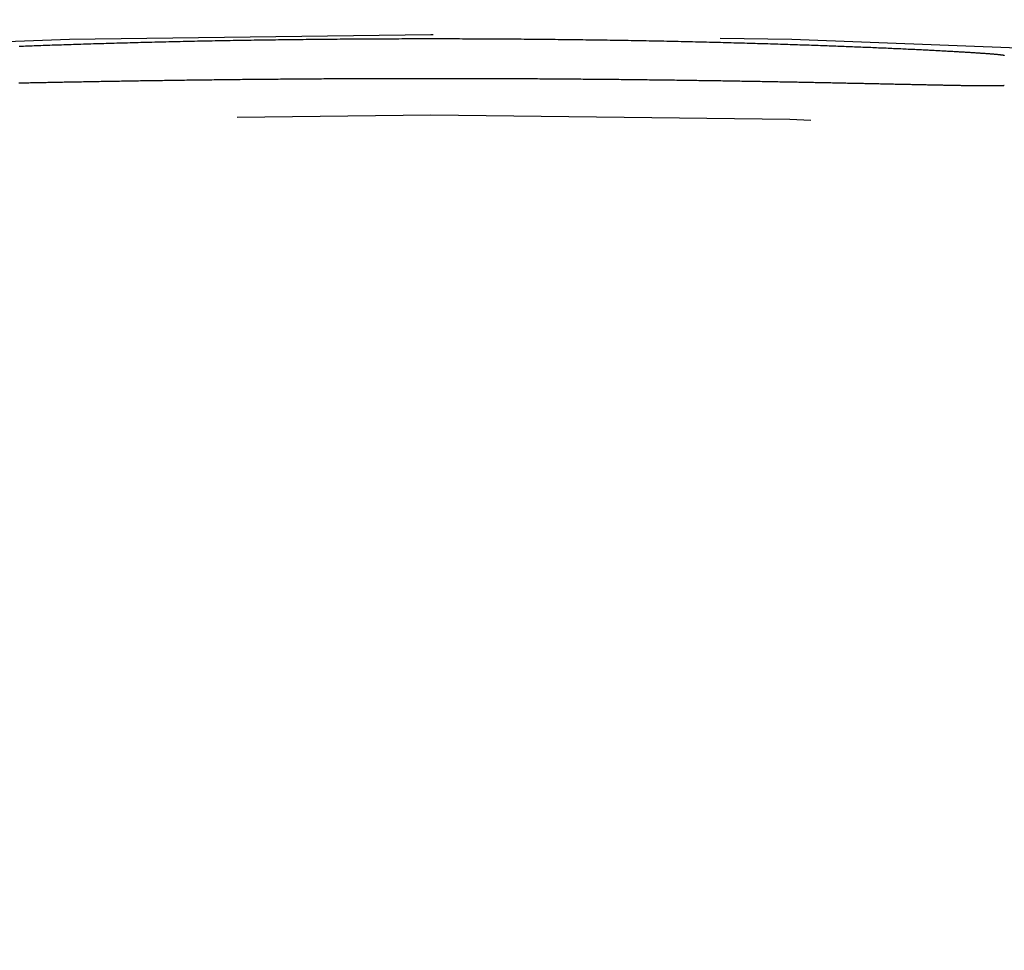
# Model space of a CAD drawing. Extents: x -78 to 78, y -178 to 220.
# Drawn here: x -2 to 3, y -43 to -39 of the extents above; entities that cross this region are included whole.
import ezdxf

# ---------------------------------------------------------------- set-up
doc = ezdxf.new("R2010")
doc.units = 0
doc.header["$LTSCALE"] = 10
doc.linetypes.add('VERDECKT', pattern=[0.375, 0.25, -0.125])
doc.layers.get('0').update_dxf_attribs({"linetype": 'CONTINUOUS'})
doc.layers.add('STEMPEL', color=3, linetype='CONTINUOUS')

# ---------------------------------------------------------------- blocks, each defined once
blk = doc.blocks.new('A$C22264C1C')
at = {"color": 1}
for points in [[(-1.7931, 60.9496, 0), (-1.784, 60.9499, 0), (-1.7747, 60.9503, 0), (-1.7655, 60.9506, 0), (-1.7562, 60.951, 0), (-1.7468, 60.9513, 0), (-1.7373, 60.9517, 0), (-1.7278, 60.952, 0), (-1.7182, 60.9524, 0), (-1.7086, 60.9527, 0), (-1.6989, 60.9531, 0), (-1.6891, 60.9534, 0), (-1.6792, 60.9538, 0), (-1.6693, 60.9541, 0), (-1.6594, 60.9545, 0), (-1.6493, 60.9548, 0), (-1.6392, 60.9552, 0), (-1.6291, 60.9555, 0), (-1.6188, 60.9559, 0), (-1.6086, 60.9562, 0), (-1.5982, 60.9565, 0), (-1.5878, 60.9569, 0), (-1.5774, 60.9572, 0), (-1.5669, 60.9576, 0), (-1.5563, 60.9579, 0), (-1.5456, 60.9583, 0), (-1.535, 60.9586, 0), (-1.5242, 60.959, 0), (-1.5134, 60.9593, 0), (-1.5025, 60.9596, 0), (-1.4916, 60.96, 0), (-1.4807, 60.9603, 0), (-1.4696, 60.9606, 0), (-1.4586, 60.961, 0), (-1.4474, 60.9613, 0), (-1.4362, 60.9616, 0), (-1.425, 60.962, 0), (-1.4137, 60.9623, 0), (-1.4024, 60.9626, 0), (-1.391, 60.963, 0), (-1.3796, 60.9633, 0), (-1.3681, 60.9636, 0), (-1.3565, 60.9639, 0), (-1.345, 60.9643, 0), (-1.3333, 60.9646, 0), (-1.3216, 60.9649, 0), (-1.3099, 60.9652, 0), (-1.2982, 60.9655, 0), (-1.2863, 60.9658, 0), (-1.2745, 60.9662, 0), (-1.2626, 60.9665, 0), (-1.2506, 60.9668, 0), (-1.2386, 60.9671, 0), (-1.2266, 60.9674, 0), (-1.2145, 60.9677, 0), (-1.2024, 60.968, 0), (-1.1902, 60.9683, 0), (-1.178, 60.9686, 0), (-1.1658, 60.9689, 0), (-1.1535, 60.9692, 0), (-1.1412, 60.9695, 0), (-1.1288, 60.9697, 0), (-1.1164, 60.97, 0), (-1.104, 60.9703, 0), (-1.0915, 60.9706, 0), (-1.079, 60.9709, 0), (-1.0664, 60.9711, 0), (-1.0539, 60.9714, 0), (-1.0413, 60.9717, 0), (-1.0286, 60.9719, 0), (-1.0159, 60.9722, 0), (-1.0032, 60.9725, 0), (-0.9904, 60.9727, 0), (-0.9776, 60.973, 0), (-0.9648, 60.9732, 0), (-0.952, 60.9735, 0), (-0.9391, 60.9737, 0), (-0.9262, 60.974, 0), (-0.9132, 60.9742, 0), (-0.9003, 60.9744, 0), (-0.8873, 60.9747, 0), (-0.8743, 60.9749, 0), (-0.8612, 60.9751, 0), (-0.8481, 60.9753, 0), (-0.835, 60.9756, 0), (-0.8219, 60.9758, 0), (-0.8088, 60.976, 0), (-0.7956, 60.9762, 0), (-0.7824, 60.9764, 0), (-0.7692, 60.9766, 0), (-0.7559, 60.9768, 0), (-0.7427, 60.977, 0), (-0.7294, 60.9772, 0), (-0.7161, 60.9774, 0), (-0.7028, 60.9776, 0), (-0.6895, 60.9778, 0), (-0.6762, 60.9779, 0), (-0.6628, 60.9781, 0), (-0.6494, 60.9783, 0), (-0.6361, 60.9785, 0), (-0.6227, 60.9786, 0), (-0.6093, 60.9788, 0), (-0.5958, 60.979, 0), (-0.5824, 60.9791, 0), (-0.569, 60.9793, 0), (-0.5555, 60.9794, 0), (-0.5421, 60.9796, 0), (-0.5286, 60.9797, 0), (-0.5152, 60.9798, 0), (-0.5017, 60.98, 0), (-0.4882, 60.9801, 0), (-0.4748, 60.9802, 0), (-0.4613, 60.9804, 0), (-0.4478, 60.9805, 0), (-0.4343, 60.9806, 0), (-0.4208, 60.9807, 0), (-0.4073, 60.9808, 0), (-0.3938, 60.981, 0), (-0.3804, 60.9811, 0), (-0.3669, 60.9812, 0), (-0.3534, 60.9813, 0), (-0.3399, 60.9814, 0), (-0.3265, 60.9814, 0), (-0.313, 60.9815, 0), (-0.2995, 60.9816, 0), (-0.2861, 60.9817, 0), (-0.2726, 60.9818, 0), (-0.2592, 60.9818, 0), (-0.2458, 60.9819, 0), (-0.2324, 60.982, 0), (-0.219, 60.982, 0), (-0.2056, 60.9821, 0), (-0.1922, 60.9822, 0), (-0.1788, 60.9822, 0), (-0.1655, 60.9823, 0), (-0.1521, 60.9823, 0), (-0.1388, 60.9823, 0), (-0.1255, 60.9824, 0), (-0.1122, 60.9824, 0), (-0.0989, 60.9824, 0), (-0.0857, 60.9825, 0), (-0.0724, 60.9825, 0), (-0.0592, 60.9825, 0), (-0.046, 60.9825, 0), (-0.0328, 60.9825, 0), (-0.0197, 60.9825, 0), (-0.0066, 60.9825, 0), (0.0066, 60.9825, 0), (0.0197, 60.9825, 0), (0.0328, 60.9825, 0), (0.046, 60.9825, 0), (0.0592, 60.9825, 0), (0.0724, 60.9825, 0), (0.0857, 60.9825, 0), (0.0989, 60.9824, 0), (0.1122, 60.9824, 0), (0.1255, 60.9824, 0), (0.1388, 60.9823, 0), (0.1521, 60.9823, 0), (0.1655, 60.9823, 0), (0.1788, 60.9822, 0), (0.1922, 60.9822, 0), (0.2056, 60.9821, 0), (0.219, 60.982, 0), (0.2324, 60.982, 0), (0.2458, 60.9819, 0), (0.2592, 60.9818, 0), (0.2726, 60.9818, 0), (0.2861, 60.9817, 0), (0.2995, 60.9816, 0), (0.313, 60.9815, 0), (0.3265, 60.9814, 0), (0.3399, 60.9814, 0), (0.3534, 60.9813, 0), (0.3669, 60.9812, 0), (0.3804, 60.9811, 0), (0.3938, 60.981, 0), (0.4073, 60.9808, 0), (0.4208, 60.9807, 0), (0.4343, 60.9806, 0), (0.4478, 60.9805, 0), (0.4613, 60.9804, 0), (0.4748, 60.9802, 0), (0.4882, 60.9801, 0), (0.5017, 60.98, 0), (0.5152, 60.9798, 0), (0.5286, 60.9797, 0), (0.5421, 60.9796, 0), (0.5555, 60.9794, 0), (0.569, 60.9793, 0), (0.5824, 60.9791, 0), (0.5958, 60.979, 0), (0.6093, 60.9788, 0), (0.6227, 60.9786, 0), (0.6361, 60.9785, 0), (0.6494, 60.9783, 0), (0.6628, 60.9781, 0), (0.6762, 60.9779, 0), (0.6895, 60.9778, 0), (0.7028, 60.9776, 0), (0.7161, 60.9774, 0), (0.7294, 60.9772, 0), (0.7427, 60.977, 0), (0.7559, 60.9768, 0), (0.7692, 60.9766, 0), (0.7824, 60.9764, 0), (0.7956, 60.9762, 0), (0.8088, 60.976, 0), (0.8219, 60.9758, 0), (0.835, 60.9756, 0), (0.8481, 60.9753, 0), (0.8612, 60.9751, 0), (0.8743, 60.9749, 0), (0.8873, 60.9747, 0), (0.9003, 60.9744, 0), (0.9132, 60.9742, 0), (0.9262, 60.974, 0), (0.9391, 60.9737, 0), (0.952, 60.9735, 0), (0.9648, 60.9732, 0), (0.9776, 60.973, 0), (0.9904, 60.9727, 0), (1.0032, 60.9725, 0), (1.0159, 60.9722, 0), (1.0286, 60.9719, 0), (1.0413, 60.9717, 0), (1.0539, 60.9714, 0), (1.0664, 60.9711, 0), (1.079, 60.9709, 0), (1.0915, 60.9706, 0), (1.104, 60.9703, 0), (1.1164, 60.97, 0), (1.1288, 60.9697, 0), (1.1412, 60.9695, 0), (1.1535, 60.9692, 0), (1.1658, 60.9689, 0), (1.178, 60.9686, 0), (1.1902, 60.9683, 0), (1.2024, 60.968, 0), (1.2145, 60.9677, 0), (1.2266, 60.9674, 0), (1.2386, 60.9671, 0), (1.2506, 60.9668, 0), (1.2626, 60.9665, 0), (1.2745, 60.9662, 0), (1.2863, 60.9658, 0), (1.2982, 60.9655, 0), (1.3099, 60.9652, 0), (1.3216, 60.9649, 0), (1.3333, 60.9646, 0), (1.345, 60.9643, 0), (1.3565, 60.9639, 0), (1.3681, 60.9636, 0), (1.3796, 60.9633, 0), (1.391, 60.963, 0), (1.4024, 60.9626, 0), (1.4137, 60.9623, 0), (1.425, 60.962, 0), (1.4362, 60.9616, 0), (1.4474, 60.9613, 0), (1.4586, 60.961, 0), (1.4696, 60.9606, 0), (1.4807, 60.9603, 0), (1.4916, 60.96, 0), (1.5025, 60.9596, 0), (1.5134, 60.9593, 0), (1.5242, 60.959, 0), (1.535, 60.9586, 0), (1.5456, 60.9583, 0), (1.5563, 60.9579, 0), (1.5669, 60.9576, 0), (1.5774, 60.9572, 0), (1.5878, 60.9569, 0), (1.5982, 60.9565, 0), (1.6086, 60.9562, 0), (1.6188, 60.9559, 0), (1.6291, 60.9555, 0), (1.6392, 60.9552, 0), (1.6493, 60.9548, 0), (1.6594, 60.9545, 0), (1.6693, 60.9541, 0), (1.6792, 60.9538, 0), (1.6891, 60.9534, 0), (1.6989, 60.9531, 0), (1.7086, 60.9527, 0), (1.7182, 60.9524, 0), (1.7278, 60.952, 0), (1.7373, 60.9517, 0), (1.7468, 60.9513, 0), (1.7562, 60.951, 0), (1.7655, 60.9506, 0), (1.7747, 60.9503, 0), (1.784, 60.9499, 0), (1.7931, 60.9496, 0), (1.8023, 60.9492, 0), (1.8114, 60.9489, 0), (1.8205, 60.9485, 0), (1.8295, 60.9481, 0), (1.8385, 60.9478, 0), (1.8475, 60.9474, 0), (1.8564, 60.9471, 0), (1.8653, 60.9467, 0), (1.8741, 60.9464, 0), (1.8829, 60.946, 0), (1.8917, 60.9456, 0), (1.9004, 60.9453, 0), (1.9091, 60.9449, 0), (1.9177, 60.9446, 0), (1.9263, 60.9442, 0), (1.9348, 60.9438, 0), (1.9433, 60.9435, 0), (1.9518, 60.9431, 0), (1.9602, 60.9427, 0), (1.9685, 60.9424, 0), (1.9768, 60.942, 0), (1.9851, 60.9417, 0), (1.9933, 60.9413, 0), (2.0015, 60.9409, 0), (2.0096, 60.9406, 0), (2.0177, 60.9402, 0), (2.0257, 60.9398, 0), (2.0336, 60.9395, 0), (2.0416, 60.9391, 0), (2.0494, 60.9388, 0), (2.0572, 60.9384, 0), (2.065, 60.938, 0), (2.0727, 60.9377, 0), (2.0803, 60.9373, 0), (2.0879, 60.9369, 0), (2.0954, 60.9366, 0), (2.1029, 60.9362, 0), (2.1103, 60.9359, 0), (2.1177, 60.9355, 0), (2.125, 60.9352, 0), (2.1322, 60.9348, 0), (2.1394, 60.9345, 0), (2.1466, 60.9341, 0), (2.1536, 60.9337, 0), (2.1606, 60.9334, 0), (2.1676, 60.933, 0), (2.1745, 60.9327, 0), (2.1813, 60.9323, 0), (2.188, 60.932, 0), (2.1947, 60.9317, 0), (2.2014, 60.9313, 0), (2.2079, 60.931, 0), (2.2144, 60.9306, 0), (2.2208, 60.9303, 0), (2.2272, 60.9299, 0), (2.2335, 60.9296, 0), (2.2397, 60.9293, 0), (2.2459, 60.9289, 0), (2.252, 60.9286, 0), (2.258, 60.9283, 0), (2.264, 60.9279, 0), (2.2698, 60.9276, 0), (2.2757, 60.9273, 0), (2.2814, 60.927, 0), (2.2871, 60.9266, 0), (2.2927, 60.9263, 0), (2.2982, 60.926, 0), (2.3036, 60.9257, 0), (2.309, 60.9254, 0), (2.3143, 60.925, 0), (2.3195, 60.9247, 0), (2.3247, 60.9244, 0), (2.3297, 60.9241, 0), (2.3347, 60.9238, 0), (2.3396, 60.9235, 0), (2.3445, 60.9232, 0), (2.3493, 60.9229, 0), (2.354, 60.9226, 0), (2.3586, 60.9223, 0), (2.3631, 60.922, 0), (2.3676, 60.9217, 0), (2.372, 60.9215, 0), (2.3763, 60.9212, 0), (2.3806, 60.9209, 0), (2.3847, 60.9206, 0), (2.3888, 60.9203, 0), (2.3929, 60.9201, 0), (2.3968, 60.9198, 0), (2.4007, 60.9195, 0), (2.4045, 60.9193, 0), (2.4082, 60.919, 0), (2.4118, 60.9187, 0), (2.4154, 60.9185, 0), (2.4189, 60.9182, 0), (2.4223, 60.918, 0), (2.4257, 60.9177, 0), (2.429, 60.9175, 0), (2.4322, 60.9172, 0), (2.4353, 60.917, 0), (2.4383, 60.9168, 0), (2.4413, 60.9165, 0), (2.4442, 60.9163, 0), (2.4471, 60.9161, 0), (2.4498, 60.9158, 0), (2.4525, 60.9156, 0), (2.4551, 60.9154, 0), (2.4577, 60.9152, 0), (2.4601, 60.9149, 0), (2.4625, 60.9147, 0), (2.4648, 60.9145, 0), (2.467, 60.9143, 0), (2.4692, 60.9141, 0), (2.4713, 60.9139, 0), (2.4733, 60.9137, 0), (2.4753, 60.9135, 0), (2.4771, 60.9133, 0), (2.4789, 60.9131, 0), (2.4806, 60.9129, 0), (2.4823, 60.9127, 0), (2.4839, 60.9126, 0), (2.4854, 60.9124, 0), (2.4868, 60.9122, 0), (2.4882, 60.912, 0), (2.4894, 60.9119, 0), (2.4907, 60.9117, 0), (2.4918, 60.9115, 0), (2.4928, 60.9114, 0), (2.4938, 60.9112, 0), (2.4947, 60.9111, 0), (2.4956, 60.9109, 0), (2.4964, 60.9108, 0), (2.497, 60.9106, 0), (2.4977, 60.9105, 0), (2.4982, 60.9103, 0), (2.4987, 60.9102, 0), (2.4991, 60.9101, 0), (2.4994, 60.9099, 0), (2.4997, 60.9098, 0), (2.4998, 60.9097, 0), (2.5, 60.9096, 0), (2.5, 60.9094, 0)], [(2.5, 60.7784, 0), (2.5, 60.7783, 0), (2.4999, 60.7783, 0), (2.4998, 60.7782, 0), (2.4996, 60.7781, 0), (2.4994, 60.778, 0), (2.4992, 60.7779, 0), (2.4989, 60.7778, 0), (2.4986, 60.7778, 0), (2.4982, 60.7777, 0), (2.4978, 60.7776, 0), (2.4973, 60.7776, 0), (2.4968, 60.7775, 0), (2.4962, 60.7774, 0), (2.4956, 60.7774, 0), (2.495, 60.7773, 0), (2.4943, 60.7772, 0), (2.4935, 60.7772, 0), (2.4928, 60.7771, 0), (2.4919, 60.7771, 0), (2.4911, 60.777, 0), (2.4901, 60.7769, 0), (2.4892, 60.7769, 0), (2.4882, 60.7768, 0), (2.4871, 60.7768, 0), (2.486, 60.7767, 0), (2.4849, 60.7767, 0), (2.4837, 60.7767, 0), (2.4825, 60.7766, 0), (2.4812, 60.7766, 0), (2.4799, 60.7765, 0), (2.4785, 60.7765, 0), (2.4771, 60.7765, 0), (2.4756, 60.7764, 0), (2.4741, 60.7764, 0), (2.4726, 60.7764, 0), (2.471, 60.7764, 0), (2.4693, 60.7763, 0), (2.4677, 60.7763, 0), (2.4659, 60.7763, 0), (2.4642, 60.7763, 0), (2.4623, 60.7762, 0), (2.4605, 60.7762, 0), (2.4586, 60.7762, 0), (2.4566, 60.7762, 0), (2.4546, 60.7762, 0), (2.4526, 60.7762, 0), (2.4505, 60.7762, 0), (2.4483, 60.7762, 0), (2.4461, 60.7762, 0), (2.4439, 60.7762, 0), (2.4417, 60.7762, 0), (2.4393, 60.7762, 0), (2.437, 60.7762, 0), (2.4346, 60.7762, 0), (2.4321, 60.7762, 0), (2.4296, 60.7762, 0), (2.4271, 60.7762, 0), (2.4245, 60.7762, 0), (2.4218, 60.7762, 0), (2.4192, 60.7762, 0), (2.4164, 60.7762, 0), (2.4137, 60.7763, 0), (2.4108, 60.7763, 0), (2.408, 60.7763, 0), (2.4051, 60.7763, 0), (2.4021, 60.7764, 0), (2.3991, 60.7764, 0), (2.3961, 60.7764, 0), (2.393, 60.7764, 0), (2.3898, 60.7765, 0), (2.3866, 60.7765, 0), (2.3834, 60.7765, 0), (2.3801, 60.7766, 0), (2.3768, 60.7766, 0), (2.3735, 60.7767, 0), (2.37, 60.7767, 0), (2.3666, 60.7767, 0), (2.3631, 60.7768, 0), (2.3595, 60.7768, 0), (2.3559, 60.7769, 0), (2.3523, 60.7769, 0), (2.3486, 60.777, 0), (2.3449, 60.777, 0), (2.3411, 60.7771, 0), (2.3373, 60.7772, 0), (2.3334, 60.7772, 0), (2.3295, 60.7773, 0), (2.3255, 60.7773, 0), (2.3215, 60.7774, 0), (2.3174, 60.7775, 0), (2.3133, 60.7775, 0), (2.3092, 60.7776, 0), (2.305, 60.7777, 0), (2.3007, 60.7778, 0), (2.2965, 60.7778, 0), (2.2921, 60.7779, 0), (2.2878, 60.778, 0), (2.2833, 60.7781, 0), (2.2789, 60.7781, 0), (2.2744, 60.7782, 0), (2.2698, 60.7783, 0), (2.2652, 60.7784, 0), (2.2606, 60.7785, 0), (2.2559, 60.7786, 0), (2.2512, 60.7787, 0), (2.2464, 60.7788, 0), (2.2416, 60.7788, 0), (2.2367, 60.7789, 0), (2.2318, 60.779, 0), (2.2269, 60.7791, 0), (2.2219, 60.7792, 0), (2.2169, 60.7793, 0), (2.2119, 60.7794, 0), (2.2068, 60.7795, 0), (2.2016, 60.7796, 0), (2.1964, 60.7797, 0), (2.1912, 60.7798, 0), (2.186, 60.7799, 0), (2.1807, 60.7801, 0), (2.1753, 60.7802, 0), (2.17, 60.7803, 0), (2.1646, 60.7804, 0), (2.1591, 60.7805, 0), (2.1536, 60.7806, 0), (2.1481, 60.7807, 0), (2.1425, 60.7808, 0), (2.1369, 60.781, 0), (2.1313, 60.7811, 0), (2.1256, 60.7812, 0), (2.1199, 60.7813, 0), (2.1142, 60.7814, 0), (2.1084, 60.7815, 0), (2.1026, 60.7817, 0), (2.0967, 60.7818, 0), (2.0909, 60.7819, 0), (2.0849, 60.782, 0), (2.079, 60.7822, 0), (2.073, 60.7823, 0), (2.067, 60.7824, 0), (2.0609, 60.7825, 0), (2.0549, 60.7827, 0), (2.0487, 60.7828, 0), (2.0426, 60.7829, 0), (2.0364, 60.7831, 0), (2.0302, 60.7832, 0), (2.024, 60.7833, 0), (2.0177, 60.7835, 0), (2.0114, 60.7836, 0), (2.005, 60.7837, 0), (1.9987, 60.7839, 0), (1.9923, 60.784, 0), (1.9858, 60.7841, 0), (1.9794, 60.7843, 0), (1.9729, 60.7844, 0), (1.9664, 60.7846, 0), (1.9598, 60.7847, 0), (1.9532, 60.7848, 0), (1.9466, 60.785, 0), (1.94, 60.7851, 0), (1.9334, 60.7853, 0), (1.9267, 60.7854, 0), (1.92, 60.7855, 0), (1.9132, 60.7857, 0), (1.9065, 60.7858, 0), (1.8997, 60.786, 0), (1.8928, 60.7861, 0), (1.886, 60.7863, 0), (1.8791, 60.7864, 0), (1.8722, 60.7865, 0), (1.8653, 60.7867, 0), (1.8584, 60.7868, 0), (1.8514, 60.787, 0), (1.8444, 60.7871, 0), (1.8374, 60.7873, 0), (1.8303, 60.7874, 0), (1.8233, 60.7876, 0), (1.8162, 60.7877, 0), (1.8091, 60.7879, 0), (1.8019, 60.788, 0), (1.7948, 60.7881, 0), (1.7876, 60.7883, 0), (1.7804, 60.7884, 0), (1.7732, 60.7886, 0), (1.7659, 60.7887, 0), (1.7587, 60.7889, 0), (1.7513, 60.789, 0), (1.744, 60.7892, 0), (1.7366, 60.7893, 0), (1.7291, 60.7895, 0), (1.7216, 60.7896, 0), (1.7141, 60.7898, 0), (1.7066, 60.7899, 0), (1.699, 60.7901, 0), (1.6913, 60.7902, 0), (1.6836, 60.7904, 0), (1.6759, 60.7905, 0), (1.6681, 60.7907, 0), (1.6603, 60.7908, 0), (1.6525, 60.791, 0), (1.6446, 60.7911, 0), (1.6367, 60.7913, 0), (1.6287, 60.7915, 0), (1.6208, 60.7916, 0), (1.6127, 60.7918, 0), (1.6047, 60.7919, 0), (1.5966, 60.7921, 0), (1.5884, 60.7922, 0), (1.5802, 60.7924, 0), (1.572, 60.7925, 0), (1.5638, 60.7927, 0), (1.5555, 60.7928, 0), (1.5472, 60.793, 0), (1.5388, 60.7932, 0), (1.5305, 60.7933, 0), (1.522, 60.7935, 0), (1.5136, 60.7936, 0), (1.5051, 60.7938, 0), (1.4966, 60.7939, 0), (1.488, 60.7941, 0), (1.4794, 60.7942, 0), (1.4708, 60.7944, 0), (1.4621, 60.7945, 0), (1.4534, 60.7947, 0), (1.4447, 60.7948, 0), (1.436, 60.795, 0), (1.4272, 60.7952, 0), (1.4184, 60.7953, 0), (1.4095, 60.7955, 0), (1.4006, 60.7956, 0), (1.3917, 60.7958, 0), (1.3828, 60.7959, 0), (1.3738, 60.7961, 0), (1.3648, 60.7962, 0), (1.3558, 60.7964, 0), (1.3467, 60.7965, 0), (1.3376, 60.7967, 0), (1.3285, 60.7968, 0), (1.3194, 60.797, 0), (1.3102, 60.7971, 0), (1.301, 60.7973, 0), (1.2918, 60.7974, 0), (1.2825, 60.7976, 0), (1.2732, 60.7977, 0), (1.2639, 60.7979, 0), (1.2546, 60.798, 0), (1.2452, 60.7981, 0), (1.2358, 60.7983, 0), (1.2264, 60.7984, 0), (1.2169, 60.7986, 0), (1.2075, 60.7987, 0), (1.198, 60.7989, 0), (1.1884, 60.799, 0), (1.1789, 60.7992, 0), (1.1693, 60.7993, 0), (1.1597, 60.7994, 0), (1.1501, 60.7996, 0), (1.1405, 60.7997, 0), (1.1308, 60.7998, 0), (1.1211, 60.8, 0), (1.1114, 60.8001, 0), (1.1016, 60.8003, 0), (1.0919, 60.8004, 0), (1.0821, 60.8005, 0), (1.0723, 60.8007, 0), (1.0625, 60.8008, 0), (1.0526, 60.8009, 0), (1.0427, 60.8011, 0), (1.0329, 60.8012, 0), (1.0229, 60.8013, 0), (1.013, 60.8014, 0), (1.003, 60.8016, 0), (0.9931, 60.8017, 0), (0.9831, 60.8018, 0), (0.9731, 60.8019, 0), (0.963, 60.8021, 0), (0.953, 60.8022, 0), (0.9429, 60.8023, 0), (0.9328, 60.8024, 0), (0.9227, 60.8025, 0), (0.9126, 60.8027, 0), (0.9024, 60.8028, 0), (0.8923, 60.8029, 0), (0.8821, 60.803, 0), (0.8719, 60.8031, 0), (0.8617, 60.8032, 0), (0.8514, 60.8033, 0), (0.8412, 60.8035, 0), (0.8309, 60.8036, 0), (0.8207, 60.8037, 0), (0.8104, 60.8038, 0), (0.8001, 60.8039, 0), (0.7898, 60.804, 0), (0.7795, 60.8041, 0), (0.7691, 60.8042, 0), (0.7588, 60.8043, 0), (0.7484, 60.8044, 0), (0.738, 60.8045, 0), (0.7276, 60.8046, 0), (0.7172, 60.8047, 0), (0.7068, 60.8048, 0), (0.6964, 60.8049, 0), (0.686, 60.8049, 0), (0.6756, 60.805, 0), (0.6651, 60.8051, 0), (0.6547, 60.8052, 0), (0.6442, 60.8053, 0), (0.6337, 60.8054, 0), (0.6233, 60.8055, 0), (0.6128, 60.8056, 0), (0.6023, 60.8056, 0), (0.5918, 60.8057, 0), (0.5813, 60.8058, 0), (0.5708, 60.8059, 0), (0.5603, 60.8059, 0), (0.5497, 60.806, 0), (0.5392, 60.8061, 0), (0.5287, 60.8062, 0), (0.5181, 60.8062, 0), (0.5076, 60.8063, 0), (0.4971, 60.8064, 0), (0.4865, 60.8064, 0), (0.476, 60.8065, 0), (0.4654, 60.8066, 0), (0.4549, 60.8066, 0), (0.4443, 60.8067, 0), (0.4338, 60.8068, 0), (0.4233, 60.8068, 0), (0.4127, 60.8069, 0), (0.4022, 60.8069, 0), (0.3916, 60.807, 0), (0.3811, 60.807, 0), (0.3705, 60.8071, 0), (0.36, 60.8071, 0), (0.3494, 60.8072, 0), (0.3389, 60.8072, 0), (0.3283, 60.8073, 0), (0.3178, 60.8073, 0), (0.3073, 60.8074, 0), (0.2968, 60.8074, 0), (0.2862, 60.8074, 0), (0.2757, 60.8075, 0), (0.2652, 60.8075, 0), (0.2547, 60.8076, 0), (0.2442, 60.8076, 0), (0.2337, 60.8076, 0), (0.2232, 60.8077, 0), (0.2127, 60.8077, 0), (0.2023, 60.8077, 0), (0.1918, 60.8078, 0), (0.1813, 60.8078, 0), (0.1709, 60.8078, 0), (0.1604, 60.8078, 0), (0.15, 60.8079, 0), (0.1396, 60.8079, 0), (0.1292, 60.8079, 0), (0.1188, 60.8079, 0), (0.1084, 60.8079, 0), (0.098, 60.8079, 0), (0.0876, 60.808, 0), (0.0773, 60.808, 0), (0.0669, 60.808, 0), (0.0566, 60.808, 0), (0.0463, 60.808, 0), (0.036, 60.808, 0), (0.0257, 60.808, 0), (0.0154, 60.808, 0), (0.0051, 60.808, 0), (-0.0051, 60.808, 0), (-0.0154, 60.808, 0), (-0.0257, 60.808, 0), (-0.036, 60.808, 0), (-0.0463, 60.808, 0), (-0.0566, 60.808, 0), (-0.0669, 60.808, 0), (-0.0773, 60.808, 0), (-0.0876, 60.808, 0), (-0.098, 60.8079, 0), (-0.1084, 60.8079, 0), (-0.1188, 60.8079, 0), (-0.1292, 60.8079, 0), (-0.1396, 60.8079, 0), (-0.15, 60.8079, 0), (-0.1604, 60.8078, 0), (-0.1709, 60.8078, 0), (-0.1813, 60.8078, 0), (-0.1918, 60.8078, 0), (-0.2023, 60.8077, 0), (-0.2127, 60.8077, 0), (-0.2232, 60.8077, 0), (-0.2337, 60.8076, 0), (-0.2442, 60.8076, 0), (-0.2547, 60.8076, 0), (-0.2652, 60.8075, 0), (-0.2757, 60.8075, 0), (-0.2862, 60.8074, 0), (-0.2968, 60.8074, 0), (-0.3073, 60.8074, 0), (-0.3178, 60.8073, 0), (-0.3283, 60.8073, 0), (-0.3389, 60.8072, 0), (-0.3494, 60.8072, 0), (-0.36, 60.8071, 0), (-0.3705, 60.8071, 0), (-0.3811, 60.807, 0), (-0.3916, 60.807, 0), (-0.4022, 60.8069, 0), (-0.4127, 60.8069, 0), (-0.4233, 60.8068, 0), (-0.4338, 60.8068, 0), (-0.4443, 60.8067, 0), (-0.4549, 60.8066, 0), (-0.4654, 60.8066, 0), (-0.476, 60.8065, 0), (-0.4865, 60.8064, 0), (-0.4971, 60.8064, 0), (-0.5076, 60.8063, 0), (-0.5181, 60.8062, 0), (-0.5287, 60.8062, 0), (-0.5392, 60.8061, 0), (-0.5497, 60.806, 0), (-0.5603, 60.8059, 0), (-0.5708, 60.8059, 0), (-0.5813, 60.8058, 0), (-0.5918, 60.8057, 0), (-0.6023, 60.8056, 0), (-0.6128, 60.8056, 0), (-0.6233, 60.8055, 0), (-0.6337, 60.8054, 0), (-0.6442, 60.8053, 0), (-0.6547, 60.8052, 0), (-0.6651, 60.8051, 0), (-0.6756, 60.805, 0), (-0.686, 60.8049, 0), (-0.6964, 60.8049, 0), (-0.7068, 60.8048, 0), (-0.7172, 60.8047, 0), (-0.7276, 60.8046, 0), (-0.738, 60.8045, 0), (-0.7484, 60.8044, 0), (-0.7588, 60.8043, 0), (-0.7691, 60.8042, 0), (-0.7795, 60.8041, 0), (-0.7898, 60.804, 0), (-0.8001, 60.8039, 0), (-0.8104, 60.8038, 0), (-0.8207, 60.8037, 0), (-0.8309, 60.8036, 0), (-0.8412, 60.8035, 0), (-0.8514, 60.8033, 0), (-0.8617, 60.8032, 0), (-0.8719, 60.8031, 0), (-0.8821, 60.803, 0), (-0.8923, 60.8029, 0), (-0.9024, 60.8028, 0), (-0.9126, 60.8027, 0), (-0.9227, 60.8025, 0), (-0.9328, 60.8024, 0), (-0.9429, 60.8023, 0), (-0.953, 60.8022, 0), (-0.963, 60.8021, 0), (-0.9731, 60.8019, 0), (-0.9831, 60.8018, 0), (-0.9931, 60.8017, 0), (-1.003, 60.8016, 0), (-1.013, 60.8014, 0), (-1.0229, 60.8013, 0), (-1.0329, 60.8012, 0), (-1.0427, 60.8011, 0), (-1.0526, 60.8009, 0), (-1.0625, 60.8008, 0), (-1.0723, 60.8007, 0), (-1.0821, 60.8005, 0), (-1.0919, 60.8004, 0), (-1.1016, 60.8003, 0), (-1.1114, 60.8001, 0), (-1.1211, 60.8, 0), (-1.1308, 60.7998, 0), (-1.1405, 60.7997, 0), (-1.1501, 60.7996, 0), (-1.1597, 60.7994, 0), (-1.1693, 60.7993, 0), (-1.1789, 60.7992, 0), (-1.1884, 60.799, 0), (-1.198, 60.7989, 0), (-1.2075, 60.7987, 0), (-1.2169, 60.7986, 0), (-1.2264, 60.7984, 0), (-1.2358, 60.7983, 0), (-1.2452, 60.7981, 0), (-1.2546, 60.798, 0), (-1.2639, 60.7979, 0), (-1.2732, 60.7977, 0), (-1.2825, 60.7976, 0), (-1.2918, 60.7974, 0), (-1.301, 60.7973, 0), (-1.3102, 60.7971, 0), (-1.3194, 60.797, 0), (-1.3285, 60.7968, 0), (-1.3376, 60.7967, 0), (-1.3467, 60.7965, 0), (-1.3558, 60.7964, 0), (-1.3648, 60.7962, 0), (-1.3738, 60.7961, 0), (-1.3828, 60.7959, 0), (-1.3917, 60.7958, 0), (-1.4006, 60.7956, 0), (-1.4095, 60.7955, 0), (-1.4184, 60.7953, 0), (-1.4272, 60.7952, 0), (-1.436, 60.795, 0), (-1.4447, 60.7948, 0), (-1.4534, 60.7947, 0), (-1.4621, 60.7945, 0), (-1.4708, 60.7944, 0), (-1.4794, 60.7942, 0), (-1.488, 60.7941, 0), (-1.4966, 60.7939, 0), (-1.5051, 60.7938, 0), (-1.5136, 60.7936, 0), (-1.522, 60.7935, 0), (-1.5305, 60.7933, 0), (-1.5388, 60.7932, 0), (-1.5472, 60.793, 0), (-1.5555, 60.7928, 0), (-1.5638, 60.7927, 0), (-1.572, 60.7925, 0), (-1.5802, 60.7924, 0), (-1.5884, 60.7922, 0), (-1.5966, 60.7921, 0), (-1.6047, 60.7919, 0), (-1.6127, 60.7918, 0), (-1.6208, 60.7916, 0), (-1.6287, 60.7915, 0), (-1.6367, 60.7913, 0), (-1.6446, 60.7911, 0), (-1.6525, 60.791, 0), (-1.6603, 60.7908, 0), (-1.6681, 60.7907, 0), (-1.6759, 60.7905, 0), (-1.6836, 60.7904, 0), (-1.6913, 60.7902, 0), (-1.699, 60.7901, 0), (-1.7066, 60.7899, 0), (-1.7141, 60.7898, 0), (-1.7216, 60.7896, 0), (-1.7291, 60.7895, 0), (-1.7366, 60.7893, 0), (-1.744, 60.7892, 0), (-1.7513, 60.789, 0), (-1.7587, 60.7889, 0), (-1.7659, 60.7887, 0), (-1.7732, 60.7886, 0), (-1.7804, 60.7884, 0), (-1.7876, 60.7883, 0), (-1.7948, 60.7881, 0)]]:
    blk.add_polyline3d(points, dxfattribs=at)
at = {"color": 1, "linetype": 'VERDECKT'}
for radius in [70.25, 68.25, 66.5, 66, 64.5, 62.75, 62.5493, 62.0214, 61, 60.6509]:
    blk.add_circle((0, 0), radius, dxfattribs=at)

msp = doc.modelspace()

# ---------------------------------------------------------------- block references
at = {"layer": 'STEMPEL'}
msp.add_blockref('A$C22264C1C', (0, -100), dxfattribs=at)

doc.saveas('drawing.dxf')
